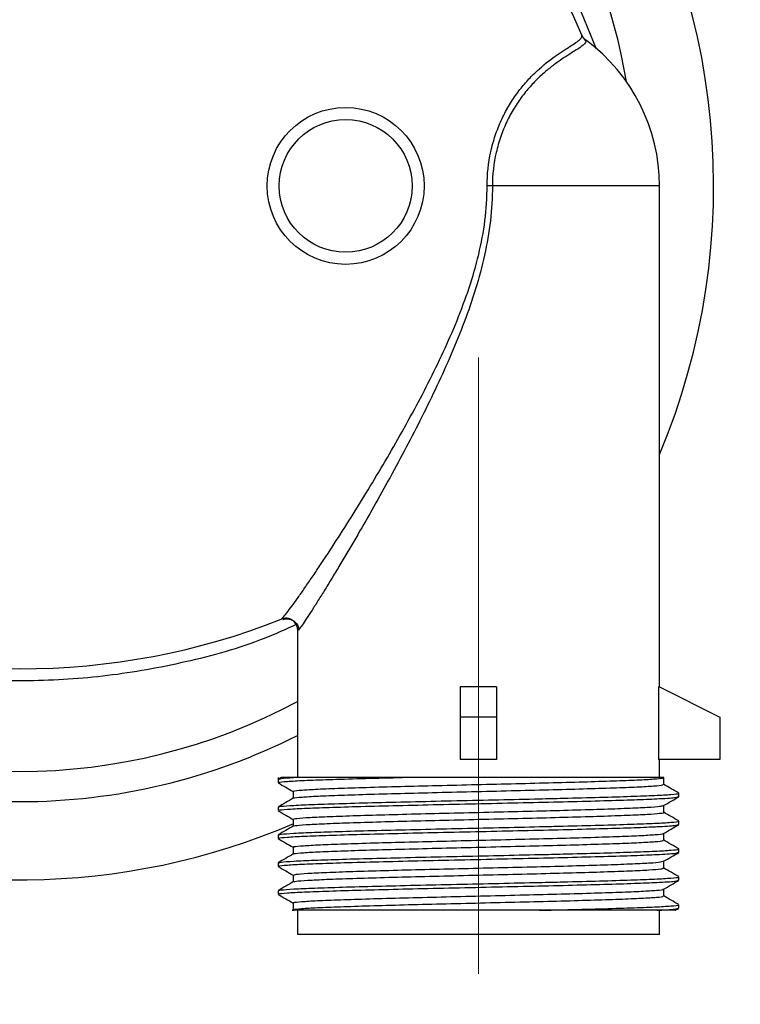
# Model space of a CAD drawing. Units: millimetres. Extents: x 6 to 413, y 7 to 291.
# Drawn here: x 129 to 135, y 61 to 69 of the extents above; entities that cross this region are included whole.
import ezdxf

# ---------------------------------------------------------------- set-up
doc = ezdxf.new("R2010")
doc.units = ezdxf.units.MM
doc.linetypes.add('CENTERX2', pattern=[20.32, 12.7, -2.54, 2.54, -2.54])
doc.styles.add('SLDTEXTSTYLE2', font='TXT', dxfattribs={"width": 0.75})
doc.dimstyles.new('SLDDIMSTYLE0', dxfattribs={"dimtxt": 3.5, "dimasz": 3.302, "dimexe": 0, "dimexo": 0.0625, "dimgap": 0.875, "dimtad": 1, "dimlfac": 10, "dimrnd": 1e-09, "dimzin": 12, "dimdsep": 46, "dimtxsty": 'SLDTEXTSTYLE2', "dimsah": 1, "dimcen": 0.09, "dimadec": 0, "dimazin": 3, "dimtfac": 1, "dimtofl": 0, "dimtmove": 0, "dimatfit": 3, "dimfxl": 1, "dimfrac": 2, "dimtolj": 1, "dimtzin": 12, "dimarcsym": 0})
doc.dimstyles.new('SLDDIMSTYLE2', dxfattribs={"dimtxt": 3.5, "dimasz": 3.302, "dimexe": 0, "dimexo": 0.0625, "dimgap": 0.875, "dimtad": 1, "dimdec": 6, "dimlfac": 10, "dimrnd": 1e-09, "dimzin": 12, "dimdsep": 46, "dimtxsty": 'SLDTEXTSTYLE2', "dimsah": 1, "dimcen": 0.09, "dimadec": 0, "dimazin": 3, "dimtfac": 1, "dimtmove": 0, "dimatfit": 0, "dimfxl": 1, "dimfrac": 2, "dimtolj": 1, "dimtzin": 12, "dimarcsym": 0})

# ---------------------------------------------------------------- blocks, each defined once
blk = doc.blocks.new('_D_4')
at = {"color": 7, "linetype": 'Continuous', "lineweight": 0}
for p, q in [((125.1772, 59.9522), (125.1772, 48.2624)), ((132.7772, 59.9522), (132.7772, 48.2624)), ((125.1772, 49.2624), (112.7139, 49.2624)), ((125.1772, 49.2624), (132.7772, 49.2624))]:
    blk.add_line(p, q, dxfattribs=at)
at = {"color": 7, "linetype": 'Continuous', "lineweight": 18}
for points in [[(125.1772, 49.2624), (128.4792, 48.7544), (128.4792, 49.7704)], [(132.7772, 49.2624), (129.4752, 49.7704), (129.4752, 48.7544)]]:
    blk.add_solid(points, dxfattribs=at)
at = {"color": 7, "linetype": 'Continuous', "lineweight": 18, "insert": (112.7139, 53.7741), "char_height": 3.5, "attachment_point": 1, "style": 'SLDTEXTSTYLE2'}
blk.add_mtext('76', dxfattribs=at)
blk = doc.blocks.new('_D_5')
at = {"color": 7, "linetype": 'Continuous', "lineweight": 0}
for p, q in [((125.9092, 68.4772), (125.9092, 84.7897)), ((127.2452, 68.4772), (127.2452, 84.7897)), ((125.9092, 83.7897), (119.5592, 83.7897)), ((125.9092, 83.7897), (127.2452, 83.7897)), ((127.2452, 83.7897), (133.5952, 83.7897))]:
    blk.add_line(p, q, dxfattribs=at)
at = {"color": 7, "linetype": 'Continuous', "lineweight": 18}
for points in [[(125.9092, 83.7897), (122.6072, 84.2977), (122.6072, 83.2817)], [(127.2452, 83.7897), (130.5472, 83.2817), (130.5472, 84.2977)]]:
    blk.add_solid(points, dxfattribs=at)
at = {"color": 7, "linetype": 'Continuous', "lineweight": 18, "insert": (119.7479, 88.3015), "char_height": 3.5, "attachment_point": 1, "style": 'SLDTEXTSTYLE2'}
blk.add_mtext('G 1/4"', dxfattribs=at)

msp = doc.modelspace()

# ---------------------------------------------------------------- linework, layer by layer
at = {"color": 8, "linetype": 'Continuous', "lineweight": 25}
for p, q in [((133.503002, 69.22070415), (133.75186823, 68.61339474)), ((133.66877151, 68.67558374), (133.66635845, 68.68163837)), ((134.27721519, 67.47721519), (132.89305646, 67.47721519)), ((131.28014774, 63.79638314), (131.28108954, 63.79678749))]:
    msp.add_line(p, q, dxfattribs=at)
at = {"color": 7, "linetype": 'Continuous', "lineweight": 25}
for p, q in [((132.89305646, 67.47721519), (132.84900639, 67.47721519)), ((134.27721519, 63.32721519), (134.27721519, 67.47721519)), ((131.27721519, 63.79678749), (131.27721519, 62.57721519)), ((132.62721519, 63.32721519), (132.62721519, 63.07721519)), ((132.77721519, 63.32721519), (132.62721519, 63.32721519)), ((132.92721519, 63.32721519), (132.77721519, 63.32721519)), ((132.92721519, 63.32721519), (132.92721519, 63.07721519)), ((134.26969635, 63.32721519), (134.26969635, 62.72721519)), ((134.26969635, 63.32721519), (134.27721519, 63.32721519)), ((134.27721519, 63.32721519), (134.77721519, 63.07721519)), ((132.62721519, 63.07721519), (132.62721519, 62.72721519)), ((132.92721519, 63.07721519), (132.62721519, 63.07721519)), ((132.92721519, 63.07721519), (132.92721519, 62.72721519)), ((134.77721519, 63.07721519), (134.77721519, 62.72721519)), ((132.92721519, 62.72721519), (132.62721519, 62.72721519)), ((134.77721519, 62.72721519), (134.26969635, 62.72721519)), ((134.27721519, 62.57721519), (134.27721519, 62.72721519)), ((131.11721519, 62.57721519), (131.11721519, 62.53380126)), ((131.14185498, 62.57750248), (131.11927197, 62.56445234)), ((132.14410496, 62.57721519), (131.24474821, 62.57721519)), ((134.43721519, 62.41832985), (134.43721519, 62.4472279)), ((131.11721519, 62.33177399), (131.11721519, 62.30289217)), ((134.43721519, 62.18742076), (134.43721519, 62.21631881)), ((131.11721519, 62.1008649), (131.11721519, 62.07198307)), ((134.43721519, 61.95651167), (134.43721519, 61.98540972)), ((131.11721519, 61.86995581), (131.11721519, 61.84107398)), ((134.43721519, 61.72560258), (134.43721519, 61.75450063)), ((131.11721519, 61.63904672), (131.11721519, 61.61016489)), ((134.31223192, 61.59574799), (134.31223192, 61.65274474)), ((131.24219846, 61.53802071), (131.24219846, 61.48029343)), ((134.40768879, 61.47699017), (134.435984, 61.49333834)), ((134.43721519, 61.49469349), (134.43721519, 61.52359153)), ((131.27721519, 61.47721519), (131.27721519, 61.27721519)), ((134.25403534, 61.47721519), (133.28210516, 61.47721519)), ((134.27721519, 61.27721519), (134.27721519, 61.47721519)), ((134.27721519, 61.27721519), (131.27721519, 61.27721519))]:
    msp.add_line(p, q, dxfattribs=at)
at = {"color": 7, "linetype": 'CENTERX2', "lineweight": 18}
msp.add_line((132.77721519, 60.95221519), (132.77721519, 66.05625625), dxfattribs=at)
at = {"color": 7, "linetype": 'Continuous', "lineweight": 25}
for centre, radius in [((128.97721519, 67.47721519), 12.25), ((128.97721519, 67.47721519), 11.75), ((131.67721519, 67.47721519), 0.65), ((131.67721519, 67.47721519), 0.55)]:
    msp.add_circle(centre, radius, dxfattribs=at)
at = {"color": 8, "linetype": 'Continuous', "lineweight": 25}
for radius, start, end in [(5.7481869, 337.224662028, 90), (4.85, 241.690980745, 298.309019255), (5.7481869, 247.947053023, 293.281052077)]:
    msp.add_arc((128.97721519, 67.47721519), radius, start, end, dxfattribs=at)
at = {"color": 7, "linetype": 'Continuous', "lineweight": 25}
for centre, radius, start, end in [((128.97721519, 67.47721519), 5.1, 9.7513341, 170.2486659), ((133.72449563, 68.76149985), 0.09878151, 201.916877941, 233.946306168), ((132.77721519, 67.47721519), 1.5, 0, 53.362429122), ((131.18017513, 63.79634519), 0.09997262, 0.021751712, 111.814622317), ((128.97721519, 67.47721519), 5.1, 243.193397692, 270), ((128.97721519, 67.47721519), 5.1, 270, 296.806602308)]:
    msp.add_arc(centre, radius, start, end, dxfattribs=at)
for start_param, end_param in [(3.4587356809, 5.9660422799), (1.1129670648, 2.0286255888)]:
    msp.add_ellipse((128.97721519, 67.47721519), major_axis=(-4.9, 0), ratio=0.8163265306, start_param=start_param, end_param=end_param, dxfattribs=at)
for points, knots in [([(132.84900639, 67.47721519), (132.84900639, 67.57370802), (132.85946485, 67.66776046), (132.8897045, 67.80536192), (132.9022839, 67.85062893), (132.93130835, 67.93726975), (132.94782472, 67.97901581), (132.98447093, 68.0595094), (133.0047485, 68.09848539), (133.04773483, 68.17205812), (133.07042648, 68.20670276), (133.11766517, 68.27208188), (133.14221483, 68.30281402), (133.19264345, 68.36061646), (133.21829165, 68.38741065), (133.2949382, 68.46152264), (133.34608611, 68.50299352), (133.44249334, 68.57331088), (133.48659435, 68.60137113), (133.54231009, 68.63670196), (133.55913314, 68.64734543), (133.58840646, 68.66692407), (133.60076421, 68.67581751), (133.61980535, 68.69198399), (133.62658156, 68.69931903), (133.6323213, 68.70945384), (133.63349747, 68.71268528), (133.63412045, 68.71732264), (133.63413791, 68.7188333), (133.63378669, 68.72178416), (133.63340982, 68.72324472), (133.63285342, 68.72462855)], [0, 0, 0, 0, 0.125, 0.125, 0.1875, 0.1875, 0.25, 0.25, 0.3125, 0.3125, 0.375, 0.375, 0.4375, 0.4375, 0.5, 0.5, 0.625, 0.625, 0.75, 0.75, 0.8125, 0.8125, 0.875, 0.875, 0.9375, 0.9375, 0.96875, 0.96875, 0.984375, 0.984375, 1, 1, 1, 1]), ([(133.66635845, 68.68163837), (133.67054757, 68.67121953), (133.66293958, 68.65863866), (133.63586165, 68.63562189), (133.62416405, 68.62718505), (133.59620597, 68.60853309), (133.58009556, 68.59840273), (133.52655872, 68.56485338), (133.48395524, 68.53831193), (133.41367318, 68.48854429), (133.38924223, 68.47031948), (133.33978295, 68.43062506), (133.31465544, 68.40908941), (133.26423466, 68.36214767), (133.23893956, 68.33674416), (133.18877414, 68.28147822), (133.16424079, 68.25197646), (133.11699793, 68.18915193), (133.09425777, 68.15580086), (133.05109943, 68.08483305), (133.03061983, 68.04703211), (132.99354436, 67.9687639), (132.9768106, 67.92810938), (132.95472751, 67.86472829), (132.94787023, 67.84320037), (132.93522943, 67.79930809), (132.92943825, 67.77688866), (132.9037386, 67.66442821), (132.89305646, 67.57207785), (132.89305646, 67.47721519)], [0, 0, 0, 0, 0.125, 0.125, 0.1875, 0.1875, 0.25, 0.25, 0.375, 0.375, 0.4375, 0.4375, 0.5, 0.5, 0.5625, 0.5625, 0.625, 0.625, 0.6875, 0.6875, 0.75, 0.75, 0.8125, 0.8125, 0.84375, 0.84375, 0.875, 0.875, 1, 1, 1, 1]), ([(133.67254376, 68.68200714), (133.66911825, 68.68376934), (133.66391025, 68.68644851), (133.6597685, 68.69054855), (133.65835095, 68.69195182)], [0, 0, 0, 0, 0.6577401863, 1, 1, 1, 1]), ([(131.14302483, 63.88915887), (131.14342115, 63.88931828), (131.14387182, 63.88954651), (131.14483604, 63.89012055), (131.14639897, 63.89116697), (131.14830613, 63.89276031), (131.15256583, 63.89665418), (131.15599913, 63.90019233), (131.1679849, 63.91348482), (131.17821892, 63.925909), (131.20279095, 63.95732487), (131.21688024, 63.97600126), (131.24776822, 64.01796922), (131.26460762, 64.04131449), (131.30063204, 64.09206803), (131.31965209, 64.11924636), (131.35892174, 64.17603009), (131.37923721, 64.2057287), (131.4209787, 64.26735076), (131.44240595, 64.2992762), (131.48619494, 64.36509069), (131.50861854, 64.39907448), (131.57664518, 64.50301126), (131.62272609, 64.5745111), (131.71574558, 64.72105965), (131.76269023, 64.79611805), (131.8570041, 64.94936803), (131.90437653, 65.02756323), (131.9991318, 65.18690461), (132.04631108, 65.26771616), (132.18551539, 65.51154358), (132.2758009, 65.67673014), (132.44695386, 66.01381172), (132.52793457, 66.18566584), (132.6358199, 66.45115806), (132.66950587, 66.54106621), (132.73023741, 66.72385511), (132.7569905, 66.815892), (132.80129212, 67.00161221), (132.81882552, 67.09529832), (132.84269337, 67.28468059), (132.84900639, 67.38038068), (132.84900639, 67.47721519)], [0, 0, 0, 0, 0.00390625, 0.00390625, 0.0078125, 0.015625, 0.015625, 0.03125, 0.03125, 0.0625, 0.0625, 0.09375, 0.09375, 0.125, 0.125, 0.15625, 0.15625, 0.1875, 0.1875, 0.21875, 0.21875, 0.25, 0.25, 0.3125, 0.3125, 0.375, 0.375, 0.4375, 0.4375, 0.5, 0.5, 0.625, 0.625, 0.75, 0.75, 0.8125, 0.8125, 0.875, 0.875, 0.9375, 0.9375, 1, 1, 1, 1]), ([(132.89305646, 67.47721519), (132.89305646, 67.37977969), (132.88720111, 67.28332615), (132.86496004, 67.0921833), (132.8485933, 66.99749074), (132.8071331, 66.80956313), (132.78205406, 66.71632561), (132.72503131, 66.53099086), (132.69329839, 66.43955422), (132.59148257, 66.16920578), (132.51478845, 65.99362913), (132.35245964, 65.64852368), (132.26672314, 65.47902759), (132.13457842, 65.22837515), (132.08981497, 65.14524949), (131.99987254, 64.98103159), (131.95490638, 64.90032167), (131.86541362, 64.74190592), (131.82088401, 64.66419621), (131.73270934, 64.51222515), (131.68905878, 64.43795356), (131.6246835, 64.32978976), (131.60346849, 64.29437988), (131.56206952, 64.22574865), (131.54182507, 64.19242535), (131.50241487, 64.12804721), (131.48324801, 64.09699024), (131.446224, 64.03755559), (131.42830208, 64.00907564), (131.39438961, 63.95586507), (131.37855643, 63.93137902), (131.34953483, 63.88735001), (131.33630485, 63.86774592), (131.30171294, 63.81831472), (131.28629814, 63.79902203), (131.28014774, 63.79638314)], [0, 0, 0, 0, 0.0625, 0.0625, 0.125, 0.125, 0.1875, 0.1875, 0.25, 0.25, 0.375, 0.375, 0.5, 0.5, 0.5625, 0.5625, 0.625, 0.625, 0.6875, 0.6875, 0.75, 0.75, 0.78125, 0.78125, 0.8125, 0.8125, 0.84375, 0.84375, 0.875, 0.875, 0.90625, 0.90625, 0.9375, 0.9375, 1, 1, 1, 1]), ([(131.15870448, 63.88688538), (131.15822744, 63.88669145), (131.15714244, 63.88625037), (131.16026839, 63.88744682), (131.16744807, 63.88944227), (131.1777955, 63.89146591), (131.19610762, 63.89260374), (131.22133214, 63.88840555), (131.24985179, 63.87436924), (131.27391618, 63.84957647), (131.28783881, 63.82172275), (131.28825278, 63.80347403), (131.28839148, 63.79735943)], [0, 0, 0, 0, 0.1016886499, 0.2312843316, 0.2910860442, 0.3439820547, 0.4150517879, 0.5246188645, 0.6464213947, 0.7852725616, 0.9280512536, 1, 1, 1, 1]), ([(131.12629521, 62.53380126), (131.12423227, 62.53491883), (131.11744991, 62.53859309), (131.18536941, 62.54507316), (131.32458046, 62.5530397), (131.53333025, 62.56056377), (131.79680885, 62.56852235), (132.01359067, 62.57411221), (132.13318991, 62.57695568), (132.14410496, 62.57721519)], [0, 0, 0, 0, 0.07910016021, 0.2600587942, 0.44115942093, 0.61975745809, 0.80080954483, 0.98182116914, 1, 1, 1, 1]), ([(131.12768494, 62.5645019), (131.13079181, 62.56615907), (131.13857135, 62.57030861), (131.20490549, 62.57462351), (131.24474821, 62.57721519)], [0, 0, 0, 0, 0.3993633093, 1, 1, 1, 1]), ([(131.24474821, 62.57721519), (131.2139445, 62.57721519), (131.15588623, 62.57721519), (131.14645027, 62.57721519), (131.1420207, 62.57721519)], [0, 0, 0, 0, 0.5305654089, 1, 1, 1, 1]), ([(131.24793164, 62.46164069), (131.24617044, 62.46218445), (131.23610197, 62.46529299), (131.2856282, 62.47108469), (131.3981608, 62.47911246), (131.57859333, 62.48667619), (131.81127965, 62.49453391), (132.08803482, 62.50255147), (132.39565812, 62.51010214), (132.72047026, 62.5179822), (133.04783047, 62.5259896), (133.36299494, 62.53352956), (133.65191448, 62.5414307), (133.90120734, 62.54942652), (134.1002167, 62.55695843), (134.23886198, 62.56487961), (134.30445, 62.57174828), (134.31015391, 62.57575937), (134.31222414, 62.57721519)], [0, 0, 0, 0, 0.0143424699, 0.0819930376, 0.1500462431, 0.2171220991, 0.2848229146, 0.3528581814, 0.419905338, 0.4876534547, 0.5556677477, 0.6226920635, 0.6904845225, 0.7584748119, 0.8254821519, 0.8933159823, 0.9612792451, 1, 1, 1, 1]), ([(134.31222414, 62.57721519), (134.31508283, 62.57721519), (134.3137267, 62.57721519), (134.30272295, 62.57721519), (134.29297449, 62.57721519), (134.25187123, 62.57721519), (134.20891029, 62.57721519), (134.13550731, 62.57721519), (134.11979807, 62.57721519), (134.08681334, 62.57721519), (134.06948994, 62.57721519), (134.01507391, 62.57721519), (133.97562421, 62.57721519), (133.91169744, 62.57721519), (133.88959428, 62.57721519), (133.84377331, 62.57721519), (133.81997382, 62.57721519), (133.74672922, 62.57721519), (133.6956337, 62.57721519), (133.58905943, 62.57721519), (133.53358033, 62.57721519), (133.41818475, 62.57721519), (133.35784982, 62.57721519), (133.17426282, 62.57721519), (133.04796872, 62.57721519), (132.88524254, 62.57721519), (132.85233876, 62.57721519), (132.78670523, 62.57721519), (132.75397027, 62.57721519), (132.65600567, 62.57721519), (132.59101546, 62.57721519), (132.4616678, 62.57721519), (132.39731031, 62.57721519), (132.26924943, 62.57721519), (132.20601551, 62.57721519), (132.14410496, 62.57721519)], [0, 0, 0, 0, 0.0625, 0.0625, 0.125, 0.125, 0.25, 0.25, 0.28125, 0.28125, 0.3125, 0.3125, 0.375, 0.375, 0.40625, 0.40625, 0.4375, 0.4375, 0.5, 0.5, 0.5625, 0.5625, 0.625, 0.625, 0.75, 0.75, 0.78125, 0.78125, 0.8125, 0.8125, 0.875, 0.875, 0.9375, 0.9375, 1, 1, 1, 1]), ([(134.31223192, 62.51938436), (134.31223186, 62.52899646), (134.31223174, 62.54823884), (134.31223186, 62.56748131), (134.31223192, 62.57711163)], [0, 0, 0, 0, 0.4995277351, 1, 1, 1, 1]), ([(131.11844641, 62.53242923), (131.13931043, 62.5203753), (131.18056303, 62.49654212), (131.22181179, 62.47270685), (131.24219847, 62.46092657)], [0, 0, 0, 0, 0.50576265079, 1, 1, 1, 1]), ([(131.24407818, 62.40543067), (131.24397786, 62.40546925), (131.23720176, 62.4080751), (131.28715281, 62.41335974), (131.39775813, 62.42138458), (131.57870195, 62.42894909), (131.81125063, 62.43680661), (132.08804287, 62.44482421), (132.39565654, 62.45237487), (132.7204707, 62.46025494), (133.04783265, 62.46826234), (133.36298819, 62.4758023), (133.65194191, 62.48370344), (133.90110678, 62.49169926), (134.10058908, 62.49923118), (134.23745225, 62.5071523), (134.30835599, 62.51398203), (134.30504261, 62.51795719), (134.30385988, 62.51937614)], [0, 0, 0, 0, 0.0010313491, 0.0696647401, 0.1387066166, 0.2067569443, 0.2754413131, 0.3444649902, 0.4124862017, 0.4812185588, 0.5502209572, 0.6182189964, 0.6869963398, 0.755974386, 0.8239552027, 0.8927745187, 0.9617251454, 1, 1, 1, 1]), ([(134.43616164, 62.44848828), (134.41531419, 62.46053326), (134.37400403, 62.4844009), (134.33269437, 62.50827022), (134.31223191, 62.52009372)], [0, 0, 0, 0, 0.5046570299, 1, 1, 1, 1]), ([(131.24355254, 62.40542213), (131.22270787, 62.39337767), (131.18101765, 62.36928825), (131.13932606, 62.34520037), (131.11847983, 62.33315618)], [0, 0, 0, 0, 0.4999895581, 1, 1, 1, 1]), ([(131.12629521, 62.30289217), (131.12423228, 62.30400974), (131.11744995, 62.307684), (131.18536903, 62.31416408), (131.32458185, 62.32213057), (131.53332509, 62.32965481), (131.7968284, 62.33761273), (132.10497746, 62.3455634), (132.44320032, 62.3530882), (132.7964897, 62.36106152), (133.14890735, 62.36899472), (133.4845863, 62.37652317), (133.78853953, 62.38450942), (134.04664176, 62.39242767), (134.18795199, 62.39770044), (134.3155147, 62.40377225), (134.41668393, 62.41007024), (134.42523387, 62.4157749), (134.42906315, 62.41832985)], [0, 0, 0, 0, 0.029700848, 0.0976479275, 0.165648323, 0.2327090361, 0.3006912056, 0.3686581822, 0.435720199, 0.5037344537, 0.5716650104, 0.6387342094, 0.7067775359, 0.7746686816, 0.8417509394, 0.8491373392, 0.9324328856, 1, 1, 1, 1]), ([(131.12623179, 62.33320359), (131.12991235, 62.33498707), (131.13890632, 62.33934528), (131.23903586, 62.34660144), (131.40946262, 62.3543445), (131.6439428, 62.36199865), (131.92876629, 62.37004659), (132.25207984, 62.37776116), (132.59632005, 62.38538816), (132.9458683, 62.39330536), (133.24199333, 62.39990127), (133.52442343, 62.40643412), (133.78862861, 62.41337492), (134.04647563, 62.42128807), (134.2487601, 62.42882273), (134.37972144, 62.43682243), (134.44036765, 62.4429785), (134.43128049, 62.44638299), (134.42902528, 62.4472279)], [0, 0, 0, 0, 0.0478069885, 0.1168232112, 0.185202127, 0.2533838412, 0.3224048773, 0.3907201032, 0.4589623841, 0.5264398205, 0.5932719361, 0.6341395678, 0.7030357251, 0.7717777941, 0.8397008369, 0.9086233714, 0.9773225174, 1, 1, 1, 1]), ([(131.24219846, 62.46165707), (131.24219852, 62.45202675), (131.24219864, 62.43302092), (131.24219852, 62.41401519), (131.24219847, 62.40463973)], [0, 0, 0, 0, 0.5067037406, 1, 1, 1, 1]), ([(134.31090557, 62.34470563), (134.33173437, 62.35674139), (134.37342524, 62.38083214), (134.41511998, 62.40492077), (134.435984, 62.4169747)], [0, 0, 0, 0, 0.49960082195, 1, 1, 1, 1]), ([(131.24814728, 62.23075415), (131.24972535, 62.23271275), (131.25336897, 62.23723499), (131.34049911, 62.24466551), (131.49141887, 62.25248098), (131.70218964, 62.2600754), (131.96078387, 62.26811384), (132.25642529, 62.27590212), (132.57537083, 62.2835178), (132.90341609, 62.29156099), (133.22577389, 62.29932177), (133.52803315, 62.30696119), (133.79630102, 62.31500758), (134.01914137, 62.3227402), (134.18424333, 62.33040361), (134.28661147, 62.33795422), (134.29980134, 62.34261673), (134.30567198, 62.34469195)], [0, 0, 0, 0, 0.05274024961, 0.1217722115, 0.19034235497, 0.25843735233, 0.32748203504, 0.39599594849, 0.46413649156, 0.53319080532, 0.6016455393, 0.66983753285, 0.73889838532, 0.80729100584, 0.87554034109, 0.94460463815, 1, 1, 1, 1]), ([(134.31223192, 62.28847527), (134.31223191, 62.29808965), (134.31223191, 62.31708855), (134.31223191, 62.33608749), (134.31223192, 62.34547203)], [0, 0, 0, 0, 0.5060493932, 1, 1, 1, 1]), ([(131.11844641, 62.30152014), (131.13930618, 62.28946851), (131.18055841, 62.26563524), (131.22180754, 62.24180006), (131.24219846, 62.23001747)], [0, 0, 0, 0, 0.5056640531, 1, 1, 1, 1]), ([(131.24219846, 62.23074798), (131.24219846, 62.22111994), (131.24219847, 62.20211444), (131.24219846, 62.18310898), (131.24219846, 62.17373155)], [0, 0, 0, 0, 0.5065925232, 1, 1, 1, 1]), ([(131.25173579, 62.1744911), (131.25328791, 62.17596683), (131.25753934, 62.18000901), (131.34108348, 62.18694084), (131.49126421, 62.19475303), (131.70223186, 62.20234832), (131.96077297, 62.21038653), (132.2564283, 62.21817487), (132.57537132, 62.22579053), (132.9034129, 62.23383372), (133.2257879, 62.2415945), (133.52798202, 62.24923393), (133.79649512, 62.25728028), (134.0184268, 62.26501307), (134.18691901, 62.27267585), (134.28340786, 62.28073551), (134.32354995, 62.28586806), (134.31208983, 62.28846022), (134.31201857, 62.28847634)], [0, 0, 0, 0, 0.039681664, 0.1086919832, 0.1772406273, 0.2453142763, 0.3143373122, 0.3828297438, 0.4509489244, 0.5199815883, 0.588414859, 0.656585474, 0.7256246745, 0.7939958511, 0.86222379, 0.931266434, 0.9995725995, 1, 1, 1, 1]), ([(134.43590548, 62.21772644), (134.41505785, 62.2297714), (134.37383269, 62.25358971), (134.33260881, 62.27740968), (134.31223192, 62.28918385)], [0, 0, 0, 0, 0.50570182976, 1, 1, 1, 1]), ([(131.24346307, 62.17446225), (131.22261673, 62.16241691), (131.18092309, 62.13832567), (131.13922863, 62.11423613), (131.11838092, 62.10219109)], [0, 0, 0, 0, 0.4999885109, 1, 1, 1, 1]), ([(131.12629521, 62.07198307), (131.12423228, 62.07310065), (131.11744995, 62.07677491), (131.18536903, 62.08325499), (131.32458185, 62.09122148), (131.53332509, 62.09874572), (131.7968284, 62.10670364), (132.10497746, 62.11465431), (132.44320032, 62.12217911), (132.7964897, 62.13015243), (133.14890735, 62.13808563), (133.4845863, 62.14561408), (133.78853953, 62.15360033), (134.04664176, 62.16151858), (134.18795199, 62.16679135), (134.3155147, 62.17286316), (134.41668393, 62.17916115), (134.42523387, 62.18486581), (134.42906315, 62.18742076)], [0, 0, 0, 0, 0.029700848, 0.0976479275, 0.165648323, 0.2327090361, 0.3006912056, 0.3686581822, 0.435720199, 0.5037344537, 0.5716650104, 0.6387342094, 0.7067775359, 0.7746686816, 0.8417509394, 0.8491373392, 0.9324328856, 1, 1, 1, 1]), ([(131.12602131, 62.10223812), (131.12972271, 62.1040402), (131.13871226, 62.10841689), (131.23901264, 62.11569226), (131.40946879, 62.12343544), (131.64394112, 62.13108955), (131.92876674, 62.1391375), (132.25207972, 62.14685207), (132.59632008, 62.15447907), (132.9458683, 62.16239627), (133.24199333, 62.16899218), (133.52442343, 62.17552503), (133.78862861, 62.18246582), (134.04647563, 62.19037898), (134.2487601, 62.19791364), (134.37972144, 62.20591334), (134.44036765, 62.21206941), (134.43128049, 62.2154739), (134.42902528, 62.21631881)], [0, 0, 0, 0, 0.0482831471, 0.1172648572, 0.1856095791, 0.253757198, 0.322743719, 0.3910247829, 0.4592329382, 0.5266766315, 0.5934753267, 0.6343225219, 0.7031842266, 0.7718919201, 0.839780997, 0.9086690656, 0.9773338576, 1, 1, 1, 1]), ([(134.31090557, 62.11379654), (134.33173862, 62.1258346), (134.37342986, 62.14992525), (134.41512424, 62.17401398), (134.435984, 62.18606561)], [0, 0, 0, 0, 0.4996983519, 1, 1, 1, 1]), ([(131.11844641, 62.07061105), (131.13930195, 62.05856172), (131.18055383, 62.03472838), (131.22180331, 62.01089327), (131.24219846, 61.99910838)], [0, 0, 0, 0, 0.50556578137, 1, 1, 1, 1]), ([(131.24969859, 61.99982607), (131.24762682, 62.00065499), (131.23915722, 62.0040437), (131.29493526, 62.01018117), (131.41567421, 62.01818229), (131.60243818, 62.02571748), (131.84068411, 62.03362976), (132.12161955, 62.04161849), (132.43189975, 62.04914724), (132.75774482, 62.05707846), (133.08446769, 62.06505339), (133.39732564, 62.07257845), (133.68247049, 62.08052729), (133.92628103, 62.0884867), (134.11991284, 62.09601201), (134.24774962, 62.10397255), (134.30931644, 62.10996014), (134.30530958, 62.11315225), (134.30451639, 62.11378415)], [0, 0, 0, 0, 0.0222654151, 0.091023121, 0.1600122925, 0.2279999595, 0.296800976, 0.3657640877, 0.4337378453, 0.5025791523, 0.571513141, 0.6394789455, 0.7083575122, 0.7772593226, 0.8452231325, 0.9141359182, 0.9830025033, 1, 1, 1, 1]), ([(134.31223192, 62.05756618), (134.31223194, 62.06718284), (134.312232, 62.08618175), (134.31223194, 62.10518067), (134.31223192, 62.11456293)], [0, 0, 0, 0, 0.5061689885, 1, 1, 1, 1]), ([(131.1259642, 61.87131373), (131.12967121, 61.87312085), (131.13865958, 61.87750257), (131.23900637, 61.88478314), (131.40947046, 61.89252635), (131.64394067, 61.90018046), (131.92876686, 61.90822841), (132.25207969, 61.91594298), (132.59632009, 61.92356998), (132.94586829, 61.93148718), (133.24199333, 61.93808309), (133.52442343, 61.94461594), (133.78862861, 61.95155673), (134.04647563, 61.95946989), (134.2487601, 61.96700455), (134.37972144, 61.97500425), (134.44036765, 61.98116032), (134.43128049, 61.9845648), (134.42902528, 61.98540972)], [0, 0, 0, 0, 0.0484122585, 0.1173846104, 0.1857200605, 0.2538584345, 0.3228355967, 0.3911073975, 0.4593062995, 0.5267408433, 0.5935304765, 0.6343721303, 0.7032244931, 0.7719228656, 0.8398027325, 0.9086814557, 0.9773369325, 1, 1, 1, 1]), ([(131.24219846, 61.99983889), (131.24219844, 61.99021312), (131.24219838, 61.9712076), (131.24219844, 61.95220209), (131.24219846, 61.94282234)], [0, 0, 0, 0, 0.5064719664, 1, 1, 1, 1]), ([(131.24749756, 61.94353896), (131.24679159, 61.94388944), (131.24092313, 61.94680286), (131.29608658, 61.95245685), (131.41537051, 61.96045425), (131.60252031, 61.96799042), (131.84066215, 61.97590243), (132.12162564, 61.98389124), (132.43189831, 61.99141997), (132.75774586, 61.99935119), (133.08446646, 62.00732612), (133.39733091, 62.0148512), (133.68245167, 62.02279996), (133.92635174, 62.03075967), (134.11965216, 62.03828386), (134.24873836, 62.04624864), (134.31188308, 62.05274701), (134.30570888, 62.05643719), (134.30381223, 62.05757077)], [0, 0, 0, 0, 0.0093963191, 0.0781076497, 0.1470502888, 0.2149920989, 0.2837467109, 0.3526633077, 0.4205912178, 0.4893860931, 0.5582735865, 0.626193549, 0.6950256588, 0.7638809955, 0.8317989649, 0.9006652706, 0.9694854057, 1, 1, 1, 1]), ([(134.43614975, 61.98667731), (134.41530189, 61.99872251), (134.37399573, 62.02258785), (134.33269001, 62.0464549), (134.31223192, 62.05827589)], [0, 0, 0, 0, 0.5047153653, 1, 1, 1, 1]), ([(131.24342917, 61.94353345), (131.2225842, 61.93148892), (131.18089338, 61.90739935), (131.13920158, 61.88331134), (131.11835525, 61.87126708)], [0, 0, 0, 0, 0.4999894657, 1, 1, 1, 1]), ([(131.12629521, 61.84107398), (131.12423228, 61.84219156), (131.11744995, 61.84586582), (131.18536903, 61.8523459), (131.32458185, 61.86031239), (131.53332509, 61.86783663), (131.7968284, 61.87579455), (132.10497746, 61.88374522), (132.44320032, 61.89127002), (132.7964897, 61.89924334), (133.14890735, 61.90717654), (133.4845863, 61.91470499), (133.78853953, 61.92269123), (134.04664176, 61.93060949), (134.18795199, 61.93588226), (134.3155147, 61.94195407), (134.41668393, 61.94825206), (134.42523387, 61.95395672), (134.42906315, 61.95651167)], [0, 0, 0, 0, 0.029700848, 0.0976479275, 0.165648323, 0.2327090361, 0.3006912056, 0.3686581822, 0.435720199, 0.5037344537, 0.5716650104, 0.6387342094, 0.7067775359, 0.7746686816, 0.8417509394, 0.8491373392, 0.9324328856, 1, 1, 1, 1]), ([(134.31090557, 61.88288745), (134.33174285, 61.89492781), (134.37343444, 61.91901839), (134.41512846, 61.94310719), (134.435984, 61.95515652)], [0, 0, 0, 0, 0.4997955551, 1, 1, 1, 1]), ([(131.11844641, 61.83970196), (131.13929775, 61.82765494), (131.1805493, 61.80382155), (131.22179911, 61.77998649), (131.24219846, 61.76819928)], [0, 0, 0, 0, 0.5054678464, 1, 1, 1, 1]), ([(131.24561226, 61.76893645), (131.24945154, 61.77119008), (131.25767315, 61.77601611), (131.35435876, 61.78375839), (131.51257186, 61.79150415), (131.72923361, 61.79915764), (131.99265464, 61.80720553), (132.29162043, 61.81492091), (132.61233278, 61.82260252), (132.94046371, 61.83065146), (133.26124677, 61.83833638), (133.56036765, 61.8460484), (133.82395146, 61.85409629), (134.04104403, 61.86175356), (134.19892727, 61.86949319), (134.29172813, 61.8767388), (134.30024308, 61.88108736), (134.30371531, 61.88286062)], [0, 0, 0, 0, 0.0605048273, 0.1295680723, 0.1979934686, 0.2662214966, 0.3352895591, 0.4036512116, 0.4719398575, 0.5410096425, 0.6093055039, 0.6776597738, 0.7467281859, 0.8149627659, 0.8833811089, 0.9524450531, 1, 1, 1, 1]), ([(131.25070034, 61.71268297), (131.2540874, 61.71445077), (131.26240774, 61.71879338), (131.35486532, 61.72603334), (131.51243726, 61.73377629), (131.72927028, 61.74143053), (131.99264506, 61.74947822), (132.29162313, 61.75719365), (132.61233243, 61.76487525), (132.94046335, 61.77292419), (133.26124953, 61.78060912), (133.56035787, 61.78832108), (133.82398893, 61.79636918), (134.04090656, 61.80402569), (134.19944458, 61.81176818), (134.29661452, 61.81952972), (134.30505114, 61.82437482), (134.30900774, 61.82664707)], [0, 0, 0, 0, 0.0474004075, 0.1164393363, 0.1848406401, 0.2530446466, 0.3220883911, 0.3904259736, 0.4586905767, 0.527736043, 0.5960078576, 0.6643380616, 0.7333821555, 0.8015927103, 0.8699869649, 0.9390265924, 1, 1, 1, 1]), ([(134.31223192, 61.82665709), (134.31223194, 61.83627602), (134.312232, 61.85527494), (134.31223195, 61.87427385), (134.31223192, 61.88365383)], [0, 0, 0, 0, 0.5062887241, 1, 1, 1, 1]), ([(134.43587072, 61.75592709), (134.41502335, 61.76797192), (134.37380971, 61.79178359), (134.33259748, 61.81559691), (134.31223192, 61.82736457)], [0, 0, 0, 0, 0.5058368198, 1, 1, 1, 1]), ([(131.12607569, 61.6404345), (131.12977172, 61.64223178), (131.13876241, 61.64660369), (131.23901861, 61.6538741), (131.4094672, 61.66161725), (131.64394155, 61.66927137), (131.92876663, 61.67731932), (132.25207975, 61.68503389), (132.59632008, 61.69266089), (132.9458683, 61.70057809), (133.24199333, 61.707174), (133.52442343, 61.71370685), (133.78862861, 61.72064764), (134.04647563, 61.7285608), (134.2487601, 61.73609545), (134.37972144, 61.74409515), (134.44036765, 61.75025122), (134.43128049, 61.75365571), (134.42902528, 61.75450063)], [0, 0, 0, 0, 0.0481601704, 0.117150794, 0.1855043471, 0.2536607717, 0.3226562069, 0.3909460938, 0.4591630626, 0.5266154707, 0.5934227973, 0.6342752706, 0.7031458733, 0.771862445, 0.8397602942, 0.9086572643, 0.9773309288, 1, 1, 1, 1]), ([(131.24219846, 61.7689298), (131.24219843, 61.75930631), (131.24219838, 61.74030081), (131.24219843, 61.72129531), (131.24219846, 61.7119133)], [0, 0, 0, 0, 0.5063527667, 1, 1, 1, 1]), ([(131.24348601, 61.71265725), (131.22264006, 61.70061213), (131.18094724, 61.67652134), (131.13925344, 61.65243221), (131.11840608, 61.64038737)], [0, 0, 0, 0, 0.4999887719, 1, 1, 1, 1]), ([(131.12629521, 61.61016489), (131.12423228, 61.61128247), (131.11744995, 61.61495673), (131.18536903, 61.62143681), (131.32458185, 61.6294033), (131.53332509, 61.63692754), (131.7968284, 61.64488546), (132.10497746, 61.65283613), (132.44320032, 61.66036093), (132.7964897, 61.66833425), (133.14890735, 61.67626745), (133.4845863, 61.6837959), (133.78853953, 61.69178214), (134.04664176, 61.6997004), (134.18795199, 61.70497317), (134.3155147, 61.71104498), (134.41668393, 61.71734297), (134.42523387, 61.72304763), (134.42906315, 61.72560258)], [0, 0, 0, 0, 0.029700848, 0.0976479275, 0.165648323, 0.2327090361, 0.3006912056, 0.3686581822, 0.435720199, 0.5037344537, 0.5716650104, 0.6387342094, 0.7067775359, 0.7746686816, 0.8417509394, 0.8491373392, 0.9324328856, 1, 1, 1, 1]), ([(134.31090557, 61.65197836), (134.33174705, 61.66402103), (134.37343898, 61.68811156), (134.41513267, 61.71220041), (134.435984, 61.72424743)], [0, 0, 0, 0, 0.49989242088, 1, 1, 1, 1]), ([(131.11844641, 61.60879286), (131.13929356, 61.59674816), (131.1805448, 61.57291474), (131.22179493, 61.5490797), (131.24219846, 61.53729019)], [0, 0, 0, 0, 0.5053702588, 1, 1, 1, 1]), ([(131.24830331, 61.48029507), (131.24729218, 61.48140665), (131.2439627, 61.48506686), (131.3046848, 61.4915526), (131.43409342, 61.49951636), (131.62694107, 61.50704135), (131.87065324, 61.51499906), (132.15558785, 61.52294977), (132.46835022, 61.53047458), (132.79503765, 61.53844787), (133.12092469, 61.54638114), (133.43131807, 61.55390934), (133.71243406, 61.56189658), (133.95092355, 61.56981107), (134.13796125, 61.57734539), (134.25907465, 61.58534519), (134.31516085, 61.59150469), (134.30673973, 61.59491257), (134.30464348, 61.59576088)], [0, 0, 0, 0, 0.0296319641, 0.0975729712, 0.1655672981, 0.2326218703, 0.3005979702, 0.3685588754, 0.4356147514, 0.5036229391, 0.5715474215, 0.6386104803, 0.7066477422, 0.7745328103, 0.8416089289, 0.9096722436, 0.9775149166, 1, 1, 1, 1]), ([(131.25058955, 61.53801604), (131.24869044, 61.53913022), (131.24243343, 61.54280112), (131.30522667, 61.54927774), (131.43395043, 61.55724419), (131.62697967, 61.56476846), (131.87064275, 61.57272637), (132.15559048, 61.58067703), (132.4683495, 61.58820186), (132.79503731, 61.59617514), (133.1209262, 61.60410841), (133.43131187, 61.61163659), (133.71245719, 61.61962391), (133.95083752, 61.62753812), (134.13827975, 61.63507349), (134.25786744, 61.64306933), (134.31327478, 61.64871966), (134.30756919, 61.65162718), (134.30689297, 61.65197178)], [0, 0, 0, 0, 0.03000959158, 0.09887249798, 0.16778944809, 0.23575389167, 0.3046523671, 0.373535442, 0.44150120711, 0.51043220571, 0.57927836363, 0.64725140892, 0.7162118762, 0.78501808513, 0.85300436737, 0.92199124097, 0.9907544795, 1, 1, 1, 1]), ([(134.43611429, 61.52488037), (134.41526627, 61.53692564), (134.37397187, 61.56078412), (134.33267802, 61.58464433), (134.31223192, 61.59645839)], [0, 0, 0, 0, 0.5048631999, 1, 1, 1, 1]), ([(133.28210516, 61.47721519), (133.34803165, 61.47873112), (133.52509946, 61.48280265), (133.78841031, 61.48973697), (134.04653327, 61.49765212), (134.24874444, 61.50518625), (134.37972578, 61.5131861), (134.44036735, 61.51934213), (134.43128043, 61.52274662), (134.42902528, 61.52359153)], [0, 0, 0, 0, 0.1004790063, 0.2698702123, 0.4388825701, 0.6058812329, 0.7753372911, 0.9442441163, 1, 1, 1, 1]), ([(134.25403534, 61.47721519), (134.31279499, 61.48048751), (134.41921891, 61.48641424), (134.42601802, 61.49213246), (134.42906315, 61.49469349)], [0, 0, 0, 0, 0.5521283131, 1, 1, 1, 1]), ([(133.28210516, 61.47721519), (133.21864948, 61.47721519), (133.15448269, 61.47721519), (133.024743, 61.47721519), (132.95888054, 61.47721519), (132.76291989, 61.47721519), (132.63352993, 61.47721519), (132.44132996, 61.47721519), (132.37754655, 61.47721519), (132.25320639, 61.47721519), (132.19213511, 61.47721519), (132.07372755, 61.47721519), (132.01646345, 61.47721519), (131.90583078, 61.47721519), (131.85285473, 61.47721519), (131.75206164, 61.47721519), (131.70406771, 61.47721519), (131.61495827, 61.47721519), (131.57358362, 61.47721519), (131.49710464, 61.47721519), (131.46199941, 61.47721519), (131.41435877, 61.47721519), (131.39930483, 61.47721519), (131.37129881, 61.47721519), (131.35828666, 61.47721519), (131.32216663, 61.47721519), (131.301964, 61.47721519), (131.26929274, 61.47721519), (131.25680234, 61.47721519), (131.23159144, 61.47721519), (131.23116877, 61.47721519), (131.24777549, 61.47721519)], [0, 0, 0, 0, 0.0625, 0.0625, 0.125, 0.125, 0.25, 0.25, 0.3125, 0.3125, 0.375, 0.375, 0.4375, 0.4375, 0.5, 0.5, 0.5625, 0.5625, 0.625, 0.625, 0.6875, 0.6875, 0.71875, 0.71875, 0.75, 0.75, 0.8125, 0.8125, 0.875, 0.875, 1, 1, 1, 1]), ([(134.40755879, 61.47721519), (134.40772931, 61.47721519), (134.41517204, 61.47721519), (134.38807597, 61.47721519), (134.33456379, 61.47721519), (134.27606756, 61.47721519), (134.25403534, 61.47721519)], [0, 0, 0, 0, 0.0087752107, 0.3830091749, 0.7676143789, 1, 1, 1, 1])]:
    msp.add_open_spline(points, degree=3, knots=knots, dxfattribs=at)
at = {"color": 8, "linetype": 'Continuous', "lineweight": 25}
msp.add_open_spline([(131.27320595, 63.84659099), (131.18349678, 63.80583343), (130.88685863, 63.67106185), (130.36011332, 63.52685851), (129.70689574, 63.4086271), (129.05291842, 63.36677544), (128.32930407, 63.39419869), (127.55159368, 63.53378641), (126.97334107, 63.69395912), (126.69724077, 63.83084109), (126.67734928, 63.84070268)], degree=3, knots=[0, 0, 0, 0, 0.062570156, 0.2068985163, 0.3452726996, 0.484065381, 0.6224591873, 0.8042082946, 0.9858942943, 1, 1, 1, 1], dxfattribs=at)

# ---------------------------------------------------------------- dimensions: what is measured, and where the dimension line sits
at = {"color": 7, "linetype": 'Continuous', "lineweight": 18}
dim = msp.add_linear_dim(base=(127.24523519, 83.7897487), p1=(125.90919519, 67.47721519), p2=(127.24523519, 67.47721519), text='G 1/4"', dimstyle='SLDDIMSTYLE2', dxfattribs=at)
dim.commit()
dim.dimension.update_dxf_attribs({"geometry": '_D_5', "text_midpoint": (126.75764068, 83.7897487), "dimtype": 160})
dim = msp.add_linear_dim(base=(132.77721519, 49.26240314), p1=(125.17721519, 60.95221519), p2=(132.77721519, 60.95221519), dimstyle='SLDDIMSTYLE0', dxfattribs=at)
dim.commit()
dim.dimension.update_dxf_attribs({"geometry": '_D_4', "text_midpoint": (115.30004351, 49.26240314), "dimtype": 160})

doc.saveas('drawing.dxf')
